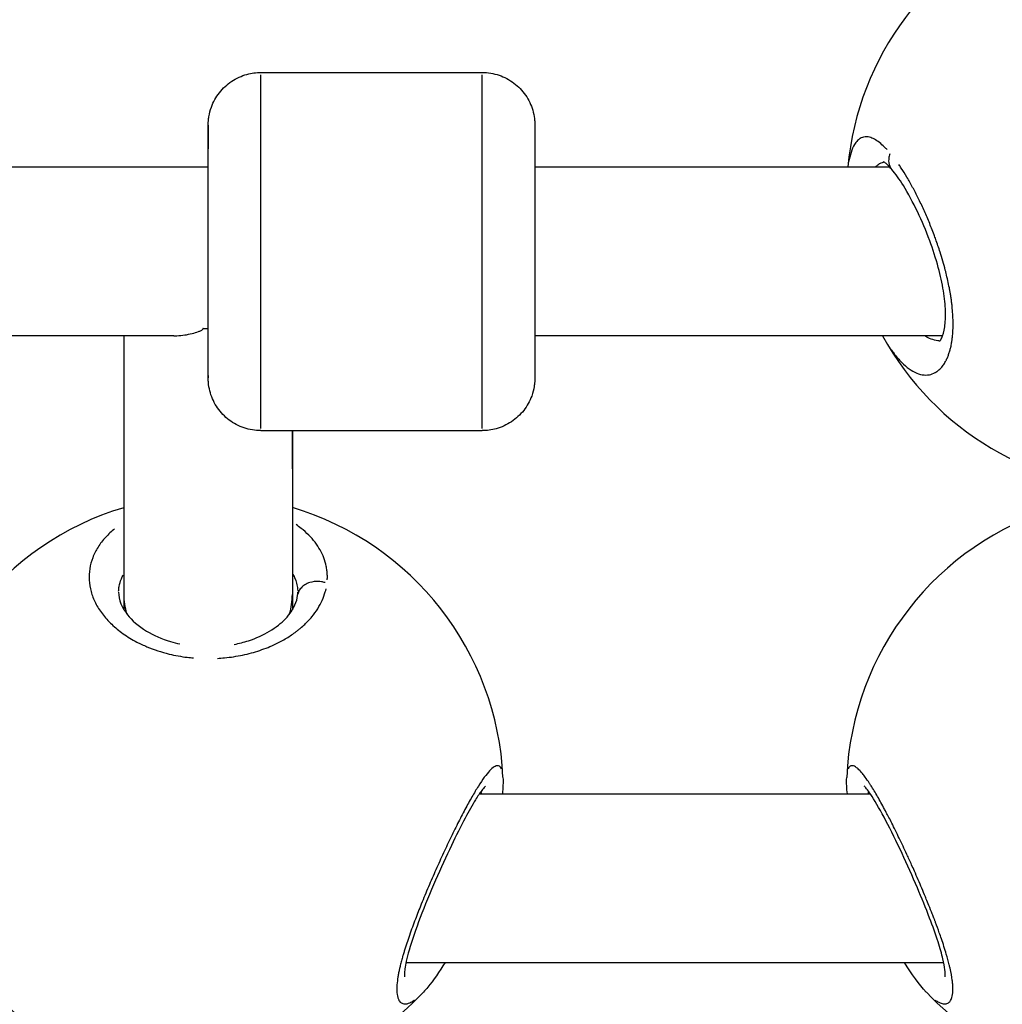
# Model space of a CAD drawing. Units: millimetres. Extents: x -581 to 19108, y 4 to 12957.
# Drawn here: x 6519 to 6612, y 8998 to 9092 of the extents above; entities that cross this region are included whole.
import ezdxf

# ---------------------------------------------------------------- set-up
doc = ezdxf.new("R2010")
doc.units = ezdxf.units.MM
doc.header["$MEASUREMENT"] = 0
doc.styles.get("Standard").update_dxf_attribs({"font": 'square721_bt_roman.ttf'})
doc.dimstyles.get("Standard").update_dxf_attribs({"dimtxt": 200, "dimasz": 100, "dimexe": 0.18, "dimexo": 0.0625, "dimgap": 40, "dimtad": 1, "dimdec": 0, "dimlfac": 0.1, "dimrnd": 5, "dimzin": 0, "dimdsep": 46, "dimtxsty": 'Standard', "dimcen": 0.09, "dimse1": 1, "dimse2": 1, "dimadec": 0, "dimazin": 0, "dimtfac": 1, "dimtdec": 0, "dimtofl": 0, "dimtmove": 0, "dimatfit": 3, "dimfxl": 1, "dimtolj": 1, "dimtzin": 0, "dimarcsym": 0})

# ---------------------------------------------------------------- blocks, each defined once
blk = doc.blocks.new('*D1')
at = {"color": 0, "lineweight": -2, "transparency": 16777216}
blk.add_line((204.567, 12506.633), (9023.834, 12506.633), dxfattribs=at)
at = {"color": 0, "transparency": 16777216}
for points in [[(204.567, 12539.966), (204.567, 12473.299), (4.567, 12506.633)], [(9023.834, 12539.966), (9023.834, 12473.299), (9223.834, 12506.633)]]:
    blk.add_solid(points, dxfattribs=at)
at = {"layer": 'Defpoints', "color": 0, "transparency": 16777216}
for p in [(9223.834, 12506.633), (9223.834, 7455.584), (4.567, 7343.586)]:
    blk.add_point(p, dxfattribs=at)
at = {"color": 0, "transparency": 16777216, "insert": (4614.201, 12760.461), "char_height": 300, "attachment_point": 5}
blk.add_mtext('\\A1;920', dxfattribs=at)
blk = doc.blocks.new('*D15')
at = {"color": 0, "lineweight": -2, "transparency": 16777216}
blk.add_line((9355.759, 10233.217), (9355.759, 7427.565), dxfattribs=at)
at = {"color": 0, "transparency": 16777216}
for points in [[(9339.092, 10233.217), (9372.426, 10233.217), (9355.759, 10333.217)], [(9339.092, 7427.565), (9372.426, 7427.565), (9355.759, 7327.565)]]:
    blk.add_solid(points, dxfattribs=at)
at = {"layer": 'Defpoints', "color": 0, "transparency": 16777216}
for p in [(5324.682, 10333.217), (5778.019, 7327.565), (9355.759, 7327.565)]:
    blk.add_point(p, dxfattribs=at)
at = {"color": 0, "transparency": 16777216, "insert": (9498.177, 8830.391), "char_height": 200, "attachment_point": 5, "rotation": 90}
blk.add_mtext('\\A1;300', dxfattribs=at)

msp = doc.modelspace()

# ---------------------------------------------------------------- linework, layer by layer
for p, q in [((6541.589, 9086.894), (6562.589, 9086.894)), ((6536.589, 9077.894), (6482.593, 9077.894)), ((6601.279, 9077.894), (6567.593, 9077.894)), ((6536.093, 9062.59), (6536.59, 9062.59)), ((6533.323, 9061.894), (6482.593, 9061.894)), ((6528.586, 9061.894), (6528.575, 9037.351)), ((6606.285, 9061.894), (6567.593, 9061.894)), ((6541.589, 9052.894), (6562.589, 9052.894)), ((6544.582, 9052.894), (6544.575, 9037.345)), ((6544.606, 9045.574), (6544.603, 9052.894)), ((6544.607, 9044.182), (6544.607, 9044.182)), ((6544.609, 9039.272), (6544.609, 9039.272)), ((6528.089, 9037.556), (6528.089, 9037.558)), ((6528.575, 9037.348), (6528.575, 9035.919)), ((6544.575, 9037.345), (6544.575, 9035.875)), ((6597.182, 9019.958), (6597.182, 9019.956)), ((6562.328, 9018.416), (6599.417, 9018.416)), ((6555.362, 9002.416), (6606.382, 9002.416)), ((6604.732, 8999.593), (6604.732, 8999.592))]:
    msp.add_line(p, q)
for centre, start, end in [((6625.165, 9075.32), 111.60792, 174.72543), ((6625.165, 9075.32), 208.65275, 331.34308), ((6536.589, 9018.747), 106.62309, 177.52085), ((6536.589, 9018.747), 2.55164, 73.41998), ((6625.156, 9018.747), 106.621, 177.52085), ((6536.589, 9018.747), 223.21032, 316.83868), ((6625.156, 9018.747), 223.21032, 316.83868), ((6625.143, 8978.037), 129.70767, 129.7077)]:
    msp.add_arc(centre, 28, start, end)
for centre, major_axis, ratio, start_param, end_param in [((6541.589, 9069.894), (0, -17), 0.000448, 0.15708, 2.984513), ((6562.589, 9069.894), (0, 17), 0.000448, 3.298672, 6.126106), ((6536.589, 9069.894), (0, 12), 0.000448, 2.938405, 6.903946), ((6536.589, 9069.894), (-8, 0.003), 0.914772, 1.509197, 1.571359), ((6536.575, 9037.348), (-8, 0.001), 0.897563, 6.282975, 6.285624), ((6536.575, 9037.348), (-8, 0.001), 0.897563, 0.002438, 0.256542), ((6536.575, 9037.348), (-8, 0.001), 0.897563, 2.8771, 3.141382)]:
    msp.add_ellipse(centre, major_axis=major_axis, ratio=ratio, start_param=start_param, end_param=end_param)
for points, knots in [([(6536.585, 9077.894), (6536.585, 9078.238), (6536.585, 9078.564), (6536.586, 9079.716), (6536.586, 9080.418), (6536.587, 9081.429), (6536.588, 9081.735), (6536.589, 9081.895), (6536.589, 9081.91), (6536.589, 9081.944), (6536.589, 9081.954), (6536.59, 9081.981), (6536.59, 9081.995), (6536.591, 9082.029), (6536.591, 9082.045), (6536.592, 9082.083), (6536.593, 9082.107), (6536.596, 9082.157), (6536.597, 9082.185), (6536.602, 9082.26), (6536.606, 9082.309), (6536.621, 9082.471), (6536.635, 9082.585), (6536.704, 9083.007), (6536.784, 9083.314), (6537.07, 9084.097), (6537.329, 9084.563), (6537.977, 9085.392), (6538.376, 9085.762), (6539.26, 9086.351), (6539.756, 9086.576), (6540.697, 9086.834), (6541.145, 9086.894), (6541.589, 9086.894)], [3.505379, 3.505379, 3.505379, 3.505379, 3.64299, 3.64299, 4.025667, 4.025667, 4.408876, 4.408876, 4.460008, 4.460008, 4.479204, 4.479204, 4.491727, 4.491727, 4.499123, 4.499123, 4.507291, 4.507291, 4.515914, 4.515914, 4.530797, 4.530797, 4.565051, 4.565051, 4.659286, 4.659286, 4.815354, 4.815354, 4.974728, 4.974728, 5.134044, 5.134044, 5.267284, 5.267284, 5.267284, 5.267284]), ([(6562.589, 9086.894), (6563.129, 9086.894), (6563.677, 9086.804), (6564.692, 9086.462), (6565.173, 9086.207), (6566.021, 9085.569), (6566.398, 9085.176), (6567.003, 9084.302), (6567.237, 9083.811), (6567.461, 9083.049), (6567.515, 9082.79), (6567.563, 9082.412), (6567.574, 9082.29), (6567.583, 9082.147), (6567.584, 9082.118), (6567.586, 9082.077), (6567.586, 9082.063), (6567.587, 9082.032), (6567.587, 9082.017), (6567.588, 9081.992), (6567.588, 9081.982), (6567.589, 9081.959), (6567.589, 9081.95), (6567.589, 9081.92), (6567.589, 9081.907), (6567.589, 9081.848), (6567.59, 9081.796), (6567.59, 9081.496), (6567.591, 9081.08), (6567.592, 9079.885), (6567.592, 9079.075), (6567.593, 9077.201), (6567.593, 9076.118), (6567.594, 9073.805), (6567.594, 9072.546), (6567.594, 9070.013), (6567.594, 9068.706), (6567.594, 9066.209), (6567.594, 9064.988), (6567.593, 9062.78), (6567.593, 9061.767), (6567.592, 9060.072), (6567.591, 9059.37), (6567.59, 9058.359), (6567.59, 9058.054), (6567.589, 9057.894), (6567.589, 9057.878), (6567.589, 9057.845), (6567.589, 9057.835), (6567.588, 9057.807), (6567.588, 9057.793), (6567.587, 9057.759), (6567.587, 9057.744), (6567.585, 9057.705), (6567.584, 9057.682), (6567.582, 9057.631), (6567.58, 9057.604), (6567.576, 9057.528), (6567.572, 9057.479), (6567.557, 9057.317), (6567.542, 9057.204), (6567.474, 9056.782), (6567.393, 9056.475), (6567.107, 9055.691), (6566.849, 9055.225), (6566.201, 9054.397), (6565.802, 9054.026), (6564.917, 9053.438), (6564.422, 9053.212), (6563.481, 9052.955), (6563.033, 9052.894), (6562.589, 9052.894)], [0, 0, 0, 0, 0.162146, 0.162146, 0.321363, 0.321363, 0.480685, 0.480685, 0.640002, 0.640002, 0.718815, 0.718815, 0.75469, 0.75469, 0.764117, 0.764117, 0.769638, 0.769638, 0.777736, 0.777736, 0.786558, 0.786558, 0.80238, 0.80238, 0.843429, 0.843429, 0.966551, 0.966551, 1.340059, 1.340059, 1.729949, 1.729949, 2.112798, 2.112798, 2.495418, 2.495418, 2.877942, 2.877942, 3.26045, 3.26045, 3.64299, 3.64299, 4.025667, 4.025667, 4.408876, 4.408876, 4.460008, 4.460008, 4.479204, 4.479204, 4.491727, 4.491727, 4.499123, 4.499123, 4.507291, 4.507291, 4.515914, 4.515914, 4.530797, 4.530797, 4.565051, 4.565051, 4.659286, 4.659286, 4.815354, 4.815354, 4.974728, 4.974728, 5.134044, 5.134044, 5.267284, 5.267284, 5.267284, 5.267284]), ([(6601.01, 9079.569), (6600.934, 9079.651), (6600.859, 9079.728), (6600.784, 9079.802), (6600.615, 9079.97), (6600.448, 9080.117), (6600.285, 9080.244), (6600.122, 9080.37), (6599.963, 9080.476), (6599.809, 9080.558), (6599.655, 9080.641), (6599.506, 9080.701), (6599.362, 9080.739), (6599.159, 9080.792), (6598.965, 9080.799), (6598.784, 9080.759), (6598.707, 9080.742), (6598.633, 9080.716), (6598.561, 9080.682), (6598.44, 9080.625), (6598.325, 9080.543), (6598.218, 9080.437), (6598.111, 9080.332), (6598.012, 9080.203), (6597.92, 9080.049), (6597.797, 9079.844), (6597.687, 9079.594), (6597.593, 9079.305), (6597.504, 9079.028), (6597.428, 9078.714), (6597.368, 9078.368)], [-52.545056, -52.545056, -52.545056, -52.545056, -52.126619, -52.126619, -52.126619, -51.178862, -51.178862, -51.178862, -50.231105, -50.231105, -50.231105, -49.283349, -49.283349, -49.283349, -47.951024, -47.951024, -47.951024, -47.387835, -47.387835, -47.387835, -46.440078, -46.440078, -46.440078, -45.492322, -45.492322, -45.492322, -44.228646, -44.228646, -44.228646, -43.019214, -43.019214, -43.019214, -43.019214]), ([(6601.268, 9079.161), (6601.222, 9079.027), (6601.19, 9078.889), (6601.175, 9078.75), (6601.166, 9078.669), (6601.163, 9078.588), (6601.165, 9078.508), (6601.174, 9078.267), (6601.24, 9078.039), (6601.35, 9077.85), (6601.375, 9077.808), (6601.402, 9077.767), (6601.431, 9077.729)], [0.0488543, 0.0488543, 0.0488543, 0.0488543, 0.2826029, 0.2826029, 0.2826029, 0.4202251, 0.4202251, 0.4202251, 0.8344264, 0.8344264, 0.8344264, 0.9280166, 0.9280166, 0.9280166, 0.9280166]), ([(6599.941, 9077.937), (6600.005, 9078.011), (6600.167, 9078.169), (6600.417, 9078.314), (6600.61, 9078.365), (6600.688, 9078.378)], [45.764732, 45.764732, 45.764732, 45.764732, 46.440078, 47.387835, 48.001148, 48.001148, 48.001148, 48.001148]), ([(6605.988, 9061.346), (6605.988, 9061.346), (6606.003, 9061.358), (6606.073, 9061.443), (6606.139, 9061.543), (6606.31, 9061.929), (6606.417, 9062.288), (6606.544, 9063.165), (6606.571, 9063.678), (6606.536, 9064.828), (6606.469, 9065.48), (6606.243, 9066.873), (6606.075, 9067.632), (6605.642, 9069.237), (6605.362, 9070.099), (6604.708, 9071.873), (6604.318, 9072.794), (6603.474, 9074.573), (6603.006, 9075.434), (6602.179, 9076.764), (6601.804, 9077.285), (6601.305, 9077.874), (6601.144, 9078.041), (6600.895, 9078.27), (6600.801, 9078.342), (6600.689, 9078.416), (6600.657, 9078.43), (6600.657, 9078.43)], [0.274251, 0.274251, 0.274251, 0.274251, 0.387609, 0.387609, 0.544899, 0.544899, 0.772155, 0.772155, 0.982807, 0.982807, 1.200949, 1.200949, 1.435319, 1.435319, 1.702239, 1.702239, 2.010381, 2.010381, 2.354507, 2.354507, 2.645529, 2.645529, 2.799768, 2.799768, 2.929234, 2.929234, 3.029637, 3.029637, 3.029637, 3.029637]), ([(6601.394, 9060.592), (6601.428, 9060.543), (6601.462, 9060.494), (6601.496, 9060.447), (6601.73, 9060.121), (6601.966, 9059.828), (6602.206, 9059.568), (6602.445, 9059.308), (6602.688, 9059.081), (6602.929, 9058.891), (6603.171, 9058.7), (6603.412, 9058.547), (6603.65, 9058.431), (6603.888, 9058.315), (6604.121, 9058.238), (6604.351, 9058.199), (6604.582, 9058.16), (6604.808, 9058.159), (6605.026, 9058.2), (6605.218, 9058.235), (6605.403, 9058.303), (6605.579, 9058.401), (6605.603, 9058.414), (6605.627, 9058.428), (6605.651, 9058.443), (6605.749, 9058.504), (6605.845, 9058.574), (6605.937, 9058.656), (6606.029, 9058.737), (6606.119, 9058.828), (6606.205, 9058.931), (6606.29, 9059.033), (6606.372, 9059.146), (6606.45, 9059.269), (6606.489, 9059.331), (6606.526, 9059.395), (6606.563, 9059.462), (6606.581, 9059.495), (6606.599, 9059.529), (6606.617, 9059.564), (6606.635, 9059.598), (6606.652, 9059.633), (6606.669, 9059.669), (6606.68, 9059.693), (6606.692, 9059.717), (6606.703, 9059.742), (6606.714, 9059.766), (6606.725, 9059.791), (6606.736, 9059.816), (6606.757, 9059.866), (6606.778, 9059.917), (6606.799, 9059.969), (6606.84, 9060.073), (6606.878, 9060.182), (6606.914, 9060.294), (6606.932, 9060.35), (6606.95, 9060.408), (6606.967, 9060.466), (6606.983, 9060.524), (6607, 9060.584), (6607.015, 9060.644), (6607.023, 9060.675), (6607.031, 9060.705), (6607.038, 9060.736), (6607.046, 9060.767), (6607.053, 9060.798), (6607.06, 9060.829), (6607.074, 9060.892), (6607.088, 9060.956), (6607.101, 9061.021), (6607.127, 9061.151), (6607.151, 9061.285), (6607.171, 9061.423), (6607.176, 9061.458), (6607.181, 9061.492), (6607.186, 9061.527), (6607.191, 9061.562), (6607.195, 9061.598), (6607.2, 9061.633), (6607.204, 9061.669), (6607.209, 9061.704), (6607.213, 9061.74), (6607.217, 9061.776), (6607.221, 9061.812), (6607.224, 9061.849), (6607.259, 9062.19), (6607.278, 9062.552), (6607.281, 9062.925), (6607.282, 9063.03), (6607.281, 9063.136), (6607.28, 9063.244), (6607.272, 9063.705), (6607.241, 9064.188), (6607.188, 9064.689), (6607.185, 9064.722), (6607.181, 9064.756), (6607.177, 9064.79), (6607.162, 9064.924), (6607.146, 9065.059), (6607.127, 9065.195), (6607.109, 9065.331), (6607.09, 9065.468), (6607.068, 9065.606), (6607.058, 9065.675), (6607.047, 9065.744), (6607.036, 9065.813), (6607.03, 9065.848), (6607.024, 9065.882), (6607.018, 9065.917), (6607.013, 9065.951), (6607.007, 9065.986), (6607.001, 9066.021), (6606.995, 9066.056), (6606.989, 9066.09), (6606.982, 9066.125), (6606.976, 9066.16), (6606.97, 9066.195), (6606.964, 9066.229), (6606.96, 9066.247), (6606.957, 9066.264), (6606.954, 9066.282), (6606.951, 9066.299), (6606.948, 9066.316), (6606.944, 9066.334), (6606.941, 9066.351), (6606.938, 9066.369), (6606.934, 9066.386), (6606.933, 9066.395), (6606.931, 9066.403), (6606.929, 9066.412), (6606.929, 9066.417), (6606.928, 9066.421), (6606.927, 9066.425), (6606.926, 9066.43), (6606.925, 9066.434), (6606.924, 9066.438), (6606.836, 9066.9), (6606.732, 9067.368), (6606.615, 9067.839), (6606.591, 9067.936), (6606.566, 9068.034), (6606.541, 9068.131), (6606.467, 9068.416), (6606.389, 9068.701), (6606.306, 9068.985), (6606.224, 9069.27), (6606.137, 9069.553), (6606.047, 9069.834), (6605.916, 9070.245), (6605.778, 9070.65), (6605.634, 9071.052), (6605.581, 9071.199), (6605.527, 9071.347), (6605.472, 9071.494), (6605.395, 9071.698), (6605.317, 9071.901), (6605.238, 9072.103), (6605.158, 9072.304), (6605.078, 9072.504), (6604.996, 9072.702), (6604.914, 9072.9), (6604.831, 9073.096), (6604.747, 9073.29), (6604.663, 9073.484), (6604.578, 9073.675), (6604.493, 9073.864), (6604.322, 9074.241), (6604.148, 9074.606), (6603.973, 9074.96), (6603.797, 9075.315), (6603.619, 9075.658), (6603.44, 9075.988), (6603.261, 9076.319), (6603.081, 9076.637), (6602.901, 9076.94), (6602.721, 9077.243), (6602.541, 9077.531), (6602.362, 9077.804), (6602.282, 9077.926), (6602.202, 9078.045), (6602.122, 9078.16)], [-27.984687, -27.984687, -27.984687, -27.984687, -27.800863, -27.800863, -27.800863, -26.537188, -26.537188, -26.537188, -25.273512, -25.273512, -25.273512, -24.009836, -24.009836, -24.009836, -22.746161, -22.746161, -22.746161, -21.482485, -21.482485, -21.482485, -20.371338, -20.371338, -20.371338, -20.21881, -20.21881, -20.21881, -19.586972, -19.586972, -19.586972, -18.955134, -18.955134, -18.955134, -18.323296, -18.323296, -18.323296, -18.007377, -18.007377, -18.007377, -17.849418, -17.849418, -17.849418, -17.691458, -17.691458, -17.691458, -17.586152, -17.586152, -17.586152, -17.480846, -17.480846, -17.480846, -17.270233, -17.270233, -17.270233, -16.849008, -16.849008, -16.849008, -16.638395, -16.638395, -16.638395, -16.427783, -16.427783, -16.427783, -16.322477, -16.322477, -16.322477, -16.21717, -16.21717, -16.21717, -16.006558, -16.006558, -16.006558, -15.585332, -15.585332, -15.585332, -15.480026, -15.480026, -15.480026, -15.37472, -15.37472, -15.37472, -15.269414, -15.269414, -15.269414, -15.164107, -15.164107, -15.164107, -14.177966, -14.177966, -14.177966, -13.900432, -13.900432, -13.900432, -12.715918, -12.715918, -12.715918, -12.636756, -12.636756, -12.636756, -12.320837, -12.320837, -12.320837, -12.004918, -12.004918, -12.004918, -11.846959, -11.846959, -11.846959, -11.767979, -11.767979, -11.767979, -11.688999, -11.688999, -11.688999, -11.61002, -11.61002, -11.61002, -11.53104, -11.53104, -11.53104, -11.49155, -11.49155, -11.49155, -11.45206, -11.45206, -11.45206, -11.41257, -11.41257, -11.41257, -11.392825, -11.392825, -11.392825, -11.382953, -11.382953, -11.382953, -11.37308, -11.37308, -11.37308, -10.326222, -10.326222, -10.326222, -10.109405, -10.109405, -10.109405, -9.477567, -9.477567, -9.477567, -8.845729, -8.845729, -8.845729, -7.922442, -7.922442, -7.922442, -7.582054, -7.582054, -7.582054, -7.108175, -7.108175, -7.108175, -6.634297, -6.634297, -6.634297, -6.160419, -6.160419, -6.160419, -5.68654, -5.68654, -5.68654, -4.738784, -4.738784, -4.738784, -3.791027, -3.791027, -3.791027, -2.84327, -2.84327, -2.84327, -1.895513, -1.895513, -1.895513, -1.472778, -1.472778, -1.472778, -1.472778]), ([(6533.323, 9061.895), (6533.423, 9061.894), (6533.522, 9061.897), (6534.122, 9061.923), (6534.613, 9062.001), (6535.271, 9062.164), (6535.477, 9062.225), (6535.759, 9062.33), (6535.847, 9062.367), (6535.967, 9062.43), (6536.005, 9062.453), (6536.067, 9062.506), (6536.095, 9062.536), (6536.095, 9062.576), (6536.095, 9062.581), (6536.094, 9062.586), (6536.093, 9062.59)], [-0.526899, -0.526899, -0.526899, -0.526899, -0.4797803, -0.4797803, -0.2398901, -0.2398901, -0.1199451, -0.1199451, -0.0599725, -0.0599725, -0.0299863, -0.0299863, 0, 0, 0, 0.0035619, 0.0035619, 0.0035619, 0.0035619]), ([(6605.965, 9061.402), (6605.923, 9061.406), (6605.668, 9061.434), (6605.236, 9061.55), (6604.837, 9061.746), (6604.66, 9061.85)], [22.494742, 22.494742, 22.494742, 22.494742, 22.746161, 24.009836, 25.006911, 25.006911, 25.006911, 25.006911]), ([(6541.589, 9052.894), (6541.048, 9052.894), (6540.501, 9052.984), (6539.486, 9053.327), (6539.005, 9053.581), (6538.157, 9054.22), (6537.779, 9054.613), (6537.175, 9055.486), (6536.94, 9055.978), (6536.717, 9056.739), (6536.663, 9056.998), (6536.614, 9057.377), (6536.603, 9057.498), (6536.595, 9057.641), (6536.594, 9057.671), (6536.592, 9057.712), (6536.592, 9057.726), (6536.591, 9057.757), (6536.59, 9057.772), (6536.59, 9057.797), (6536.59, 9057.807), (6536.589, 9057.829), (6536.589, 9057.839), (6536.589, 9057.869), (6536.589, 9057.882), (6536.588, 9057.941), (6536.588, 9057.993), (6536.587, 9058.246), (6536.587, 9058.543), (6536.587, 9058.952)], [0, 0, 0, 0, 0.162146, 0.162146, 0.321363, 0.321363, 0.480685, 0.480685, 0.640002, 0.640002, 0.718815, 0.718815, 0.75469, 0.75469, 0.764117, 0.764117, 0.769638, 0.769638, 0.777736, 0.777736, 0.786558, 0.786558, 0.80238, 0.80238, 0.843429, 0.843429, 0.966551, 0.966551, 1.26277, 1.26277, 1.26277, 1.26277]), ([(6527.707, 9043.567), (6527.394, 9043.316), (6526.804, 9042.766), (6526.095, 9041.849), (6525.585, 9040.838), (6525.304, 9039.792), (6525.25, 9038.704), (6525.435, 9037.605), (6525.851, 9036.531), (6526.506, 9035.479), (6527.245, 9034.654), (6527.937, 9034.042), (6528.702, 9033.46), (6529.645, 9032.886), (6530.768, 9032.362), (6531.791, 9031.982), (6533.064, 9031.62), (6534.214, 9031.411), (6534.993, 9031.328), (6535.19, 9031.31)], [-31.490397, -31.490397, -31.490397, -31.490397, -30.328214, -29.064539, -27.800863, -26.537188, -25.273512, -24.009836, -22.746161, -21.482485, -20.21881, -19.586972, -18.955134, -17.691458, -16.849008, -16.006558, -15.164107, -13.900432, -13.472516, -13.472516, -13.472516, -13.472516]), ([(6547.889, 9038.728), (6547.891, 9038.755), (6547.898, 9038.918), (6547.898, 9039.216), (6547.864, 9039.621), (6547.776, 9040.157), (6547.584, 9040.815), (6547.229, 9041.571), (6546.751, 9042.296), (6546.148, 9042.985), (6545.522, 9043.541), (6545.091, 9043.858), (6544.922, 9043.974)], [-52.694934, -52.694934, -52.694934, -52.694934, -52.600497, -52.126619, -51.65274, -51.178862, -50.231105, -49.283349, -48.335592, -47.387835, -46.440078, -45.86499, -45.86499, -45.86499, -45.86499]), ([(6528.09, 9037.648), (6528.094, 9037.8), (6528.134, 9038.201), (6528.284, 9038.718), (6528.46, 9039.079), (6528.529, 9039.202)], [25.773923, 25.773923, 25.773923, 25.773923, 26.537188, 27.800863, 28.474967, 28.474967, 28.474967, 28.474967]), ([(6544.625, 9039.243), (6544.707, 9039.102), (6544.864, 9038.783), (6544.998, 9038.358), (6545.065, 9037.986), (6545.083, 9037.781), (6545.087, 9037.668), (6545.088, 9037.65)], [49.450095, 49.450095, 49.450095, 49.450095, 50.231105, 51.178862, 51.65274, 52.126619, 52.217619, 52.217619, 52.217619, 52.217619]), ([(6547.69, 9038.462), (6547.573, 9038.498), (6547.451, 9038.526), (6547.327, 9038.545), (6547.235, 9038.56), (6547.142, 9038.569), (6547.049, 9038.573), (6546.768, 9038.585), (6546.487, 9038.548), (6546.238, 9038.471), (6546.152, 9038.445), (6546.07, 9038.413), (6545.993, 9038.378), (6545.915, 9038.343), (6545.84, 9038.304), (6545.768, 9038.259), (6545.629, 9038.172), (6545.503, 9038.067), (6545.398, 9037.949), (6545.295, 9037.832), (6545.213, 9037.701), (6545.156, 9037.565), (6545.131, 9037.504), (6545.111, 9037.441), (6545.096, 9037.378)], [0.094558, 0.094558, 0.094558, 0.094558, 0.282499, 0.282499, 0.282499, 0.420118, 0.420118, 0.420118, 0.834325, 0.834325, 0.834325, 0.977455, 0.977455, 0.977455, 1.120439, 1.120439, 1.120439, 1.397658, 1.397658, 1.397658, 1.672286, 1.672286, 1.672286, 1.796601, 1.796601, 1.796601, 1.796601]), ([(6528.089, 9037.556), (6528.089, 9037.205), (6528.157, 9036.837), (6528.444, 9036.12), (6528.644, 9035.769), (6529.342, 9034.883), (6529.963, 9034.33), (6531.396, 9033.468), (6532.175, 9033.122), (6533.304, 9032.784), (6533.596, 9032.708), (6533.895, 9032.643)], [0, 0, 0, 0, 0.260144, 0.260144, 0.481776, 0.481776, 0.82317, 0.82317, 1.107468, 1.107468, 1.202338, 1.202338, 1.202338, 1.202338]), ([(6537.466, 9031.274), (6537.689, 9031.286), (6538.5, 9031.347), (6539.864, 9031.556), (6541.514, 9032.004), (6542.711, 9032.49), (6543.522, 9032.903), (6544.188, 9033.284), (6544.727, 9033.649), (6545.152, 9033.98), (6545.425, 9034.205), (6545.877, 9034.611), (6546.443, 9035.217), (6547, 9035.985), (6547.425, 9036.776), (6547.655, 9037.409), (6547.748, 9037.773), (6547.769, 9037.866)], [-11.847947, -11.847947, -11.847947, -11.847947, -11.37308, -10.109405, -8.845729, -7.582054, -7.108175, -6.634297, -5.68654, -5.449601, -5.212662, -4.738784, -3.791027, -2.84327, -1.895513, -0.947757, -0.623591, -0.623591, -0.623591, -0.623591]), ([(6539.052, 9032.595), (6539.521, 9032.688), (6539.977, 9032.807), (6541.147, 9033.188), (6541.83, 9033.499), (6543.018, 9034.209), (6543.529, 9034.619), (6544.343, 9035.474), (6544.64, 9035.927), (6544.958, 9036.658), (6545.036, 9036.952), (6545.083, 9037.344), (6545.089, 9037.452), (6545.089, 9037.558)], [1.72559, 1.72559, 1.72559, 1.72559, 1.872897, 1.872897, 2.126385, 2.126385, 2.38972, 2.38972, 2.671001, 2.671001, 2.874623, 2.874623, 2.953559, 2.953559, 2.953559, 2.953559]), ([(6564.426, 9020.761), (6564.4, 9020.827), (6564.37, 9020.883), (6564.336, 9020.929), (6564.264, 9021.026), (6564.178, 9021.076), (6564.076, 9021.082), (6564.025, 9021.085), (6563.97, 9021.077), (6563.912, 9021.058), (6563.853, 9021.039), (6563.791, 9021.008), (6563.725, 9020.967), (6563.594, 9020.884), (6563.45, 9020.758), (6563.295, 9020.593), (6563.139, 9020.427), (6562.971, 9020.222), (6562.793, 9019.979), (6562.614, 9019.736), (6562.424, 9019.454), (6562.226, 9019.142), (6562.028, 9018.83), (6561.823, 9018.488), (6561.61, 9018.117), (6561.398, 9017.745), (6561.177, 9017.345), (6560.951, 9016.92), (6560.724, 9016.496), (6560.493, 9016.047), (6560.258, 9015.582), (6560.024, 9015.117), (6559.788, 9014.637), (6559.549, 9014.139), (6559.31, 9013.641), (6559.068, 9013.126), (6558.826, 9012.601), (6558.585, 9012.076), (6558.344, 9011.542), (6558.106, 9011.005), (6557.869, 9010.468), (6557.635, 9009.929), (6557.406, 9009.385), (6557.176, 9008.841), (6556.949, 9008.293), (6556.732, 9007.75), (6556.54, 9007.272), (6556.355, 9006.799), (6556.18, 9006.334), (6556.156, 9006.27), (6556.132, 9006.206), (6556.108, 9006.143), (6556.01, 9005.88), (6555.914, 9005.62), (6555.822, 9005.363), (6555.73, 9005.105), (6555.64, 9004.849), (6555.555, 9004.597), (6555.469, 9004.345), (6555.387, 9004.096), (6555.31, 9003.852), (6555.271, 9003.731), (6555.233, 9003.61), (6555.197, 9003.49), (6555.179, 9003.431), (6555.161, 9003.371), (6555.143, 9003.312), (6555.125, 9003.253), (6555.108, 9003.194), (6555.091, 9003.136), (6555.08, 9003.097), (6555.068, 9003.059), (6555.057, 9003.02), (6555.046, 9002.981), (6555.035, 9002.943), (6555.025, 9002.905), (6555.003, 9002.829), (6554.982, 9002.753), (6554.961, 9002.678), (6554.921, 9002.528), (6554.882, 9002.381), (6554.846, 9002.237), (6554.828, 9002.166), (6554.811, 9002.095), (6554.794, 9002.024), (6554.777, 9001.954), (6554.761, 9001.884), (6554.745, 9001.815), (6554.738, 9001.781), (6554.73, 9001.747), (6554.723, 9001.713), (6554.715, 9001.678), (6554.708, 9001.645), (6554.701, 9001.611), (6554.686, 9001.543), (6554.673, 9001.477), (6554.66, 9001.411), (6554.634, 9001.279), (6554.61, 9001.151), (6554.59, 9001.026), (6554.585, 9000.995), (6554.58, 9000.964), (6554.575, 9000.934), (6554.57, 9000.903), (6554.566, 9000.872), (6554.561, 9000.842), (6554.557, 9000.812), (6554.552, 9000.782), (6554.548, 9000.752), (6554.544, 9000.723), (6554.54, 9000.693), (6554.537, 9000.664), (6554.502, 9000.391), (6554.483, 9000.139), (6554.48, 8999.915), (6554.48, 8999.851), (6554.48, 8999.79), (6554.482, 8999.731), (6554.49, 8999.477), (6554.52, 8999.26), (6554.574, 8999.08), (6554.577, 8999.068), (6554.581, 8999.056), (6554.585, 8999.045), (6554.6, 8998.998), (6554.617, 8998.954), (6554.635, 8998.913), (6554.653, 8998.873), (6554.673, 8998.834), (6554.694, 8998.799), (6554.704, 8998.782), (6554.715, 8998.765), (6554.727, 8998.749), (6554.732, 8998.74), (6554.738, 8998.733), (6554.744, 8998.725), (6554.75, 8998.717), (6554.756, 8998.71), (6554.762, 8998.702), (6554.768, 8998.695), (6554.774, 8998.688), (6554.78, 8998.681), (6554.786, 8998.673), (6554.792, 8998.667), (6554.799, 8998.66), (6554.802, 8998.657), (6554.805, 8998.653), (6554.808, 8998.65), (6554.812, 8998.647), (6554.815, 8998.644), (6554.818, 8998.64), (6554.821, 8998.637), (6554.825, 8998.634), (6554.828, 8998.631), (6554.83, 8998.63), (6554.831, 8998.628), (6554.833, 8998.627), (6554.834, 8998.626), (6554.835, 8998.625), (6554.835, 8998.624), (6554.836, 8998.624), (6554.837, 8998.623), (6554.838, 8998.622), (6554.927, 8998.543), (6555.03, 8998.495), (6555.147, 8998.476), (6555.171, 8998.472), (6555.196, 8998.47), (6555.222, 8998.468), (6555.295, 8998.465), (6555.374, 8998.472), (6555.456, 8998.49), (6555.539, 8998.508), (6555.626, 8998.537), (6555.715, 8998.575), (6555.846, 8998.632), (6555.984, 8998.71), (6556.129, 8998.809), (6556.137, 8998.814), (6556.145, 8998.82), (6556.154, 8998.826)], [-38.506443, -38.506443, -38.506443, -38.506443, -37.910268, -37.910268, -37.910268, -36.646593, -36.646593, -36.646593, -36.014755, -36.014755, -36.014755, -35.382917, -35.382917, -35.382917, -34.119241, -34.119241, -34.119241, -32.855566, -32.855566, -32.855566, -31.59189, -31.59189, -31.59189, -30.328214, -30.328214, -30.328214, -29.064539, -29.064539, -29.064539, -27.800863, -27.800863, -27.800863, -26.537188, -26.537188, -26.537188, -25.273512, -25.273512, -25.273512, -24.009836, -24.009836, -24.009836, -22.746161, -22.746161, -22.746161, -21.482485, -21.482485, -21.482485, -20.371338, -20.371338, -20.371338, -20.21881, -20.21881, -20.21881, -19.586972, -19.586972, -19.586972, -18.955134, -18.955134, -18.955134, -18.323296, -18.323296, -18.323296, -18.007377, -18.007377, -18.007377, -17.849418, -17.849418, -17.849418, -17.691458, -17.691458, -17.691458, -17.586152, -17.586152, -17.586152, -17.480846, -17.480846, -17.480846, -17.270233, -17.270233, -17.270233, -16.849008, -16.849008, -16.849008, -16.638395, -16.638395, -16.638395, -16.427783, -16.427783, -16.427783, -16.322477, -16.322477, -16.322477, -16.21717, -16.21717, -16.21717, -16.006558, -16.006558, -16.006558, -15.585332, -15.585332, -15.585332, -15.480026, -15.480026, -15.480026, -15.37472, -15.37472, -15.37472, -15.269414, -15.269414, -15.269414, -15.164107, -15.164107, -15.164107, -14.177966, -14.177966, -14.177966, -13.900432, -13.900432, -13.900432, -12.715918, -12.715918, -12.715918, -12.636756, -12.636756, -12.636756, -12.320837, -12.320837, -12.320837, -12.004918, -12.004918, -12.004918, -11.846959, -11.846959, -11.846959, -11.767979, -11.767979, -11.767979, -11.688999, -11.688999, -11.688999, -11.61002, -11.61002, -11.61002, -11.53104, -11.53104, -11.53104, -11.49155, -11.49155, -11.49155, -11.45206, -11.45206, -11.45206, -11.41257, -11.41257, -11.41257, -11.392825, -11.392825, -11.392825, -11.382953, -11.382953, -11.382953, -11.37308, -11.37308, -11.37308, -10.326222, -10.326222, -10.326222, -10.109405, -10.109405, -10.109405, -9.477567, -9.477567, -9.477567, -8.845729, -8.845729, -8.845729, -7.922442, -7.922442, -7.922442, -7.868294, -7.868294, -7.868294, -7.868294]), ([(6605.588, 8998.828), (6605.701, 8998.749), (6605.81, 8998.682), (6605.915, 8998.629), (6605.962, 8998.605), (6606.008, 8998.584), (6606.052, 8998.565), (6606.189, 8998.509), (6606.317, 8998.476), (6606.435, 8998.469), (6606.472, 8998.467), (6606.507, 8998.467), (6606.542, 8998.469), (6606.65, 8998.478), (6606.747, 8998.509), (6606.833, 8998.565), (6606.863, 8998.585), (6606.893, 8998.608), (6606.92, 8998.634), (6606.947, 8998.659), (6606.972, 8998.687), (6606.996, 8998.718), (6607.066, 8998.809), (6607.124, 8998.927), (6607.168, 8999.069), (6607.222, 8999.248), (6607.254, 8999.465), (6607.262, 8999.72), (6607.263, 8999.735), (6607.263, 8999.75), (6607.264, 8999.766), (6607.264, 8999.768), (6607.264, 8999.77), (6607.264, 8999.772), (6607.264, 8999.775), (6607.264, 8999.777), (6607.264, 8999.779), (6607.264, 8999.783), (6607.264, 8999.787), (6607.264, 8999.792), (6607.264, 8999.8), (6607.264, 8999.809), (6607.264, 8999.818), (6607.264, 8999.831), (6607.265, 8999.844), (6607.265, 8999.858), (6607.265, 8999.862), (6607.265, 8999.866), (6607.265, 8999.871), (6607.264, 8999.906), (6607.264, 8999.943), (6607.263, 8999.98), (6607.262, 9000.017), (6607.261, 9000.054), (6607.259, 9000.092), (6607.258, 9000.121), (6607.256, 9000.15), (6607.254, 9000.18), (6607.254, 9000.189), (6607.253, 9000.199), (6607.253, 9000.209), (6607.247, 9000.288), (6607.241, 9000.369), (6607.232, 9000.453), (6607.228, 9000.495), (6607.223, 9000.538), (6607.218, 9000.581), (6607.216, 9000.597), (6607.214, 9000.613), (6607.212, 9000.629), (6607.212, 9000.635), (6607.211, 9000.64), (6607.21, 9000.646), (6607.209, 9000.656), (6607.208, 9000.667), (6607.206, 9000.678), (6607.205, 9000.689), (6607.203, 9000.7), (6607.202, 9000.711), (6607.155, 9001.065), (6607.082, 9001.452), (6606.987, 9001.867), (6606.964, 9001.971), (6606.938, 9002.077), (6606.912, 9002.184), (6606.832, 9002.507), (6606.739, 9002.846), (6606.636, 9003.197), (6606.567, 9003.432), (6606.493, 9003.672), (6606.415, 9003.916), (6606.337, 9004.16), (6606.255, 9004.408), (6606.169, 9004.659), (6606.105, 9004.847), (6606.038, 9005.037), (6605.97, 9005.23), (6605.856, 9005.55), (6605.737, 9005.877), (6605.613, 9006.207), (6605.6, 9006.241), (6605.588, 9006.274), (6605.575, 9006.307), (6605.563, 9006.34), (6605.55, 9006.373), (6605.538, 9006.406), (6605.519, 9006.456), (6605.5, 9006.506), (6605.481, 9006.556), (6605.474, 9006.573), (6605.468, 9006.589), (6605.462, 9006.606), (6605.411, 9006.739), (6605.359, 9006.873), (6605.307, 9007.008), (6605.202, 9007.276), (6605.095, 9007.547), (6604.986, 9007.818), (6604.904, 9008.021), (6604.822, 9008.224), (6604.738, 9008.428), (6604.71, 9008.495), (6604.682, 9008.563), (6604.654, 9008.631), (6604.542, 9008.902), (6604.429, 9009.172), (6604.314, 9009.443), (6604.085, 9009.986), (6603.849, 9010.53), (6603.61, 9011.069), (6603.521, 9011.271), (6603.431, 9011.473), (6603.341, 9011.673), (6603.191, 9012.007), (6603.04, 9012.338), (6602.889, 9012.664), (6602.649, 9013.185), (6602.41, 9013.693), (6602.171, 9014.19), (6601.932, 9014.687), (6601.693, 9015.172), (6601.458, 9015.638), (6601.282, 9015.987), (6601.108, 9016.326), (6600.937, 9016.651), (6600.88, 9016.759), (6600.823, 9016.866), (6600.767, 9016.972), (6600.542, 9017.393), (6600.323, 9017.788), (6600.111, 9018.158), (6599.898, 9018.527), (6599.691, 9018.871), (6599.494, 9019.181), (6599.444, 9019.259), (6599.395, 9019.335), (6599.347, 9019.408), (6599.202, 9019.628), (6599.063, 9019.829), (6598.93, 9020.008), (6598.842, 9020.128), (6598.756, 9020.238), (6598.673, 9020.339), (6598.59, 9020.44), (6598.509, 9020.531), (6598.431, 9020.613), (6598.373, 9020.674), (6598.316, 9020.729), (6598.261, 9020.779), (6598.17, 9020.862), (6598.083, 9020.928), (6598.002, 9020.977), (6597.872, 9021.056), (6597.757, 9021.091), (6597.656, 9021.081), (6597.556, 9021.071), (6597.47, 9021.017), (6597.4, 9020.916), (6597.369, 9020.872), (6597.342, 9020.821), (6597.318, 9020.76)], [7.815449, 7.815449, 7.815449, 7.815449, 8.52981, 8.52981, 8.52981, 8.845729, 8.845729, 8.845729, 9.808108, 9.808108, 9.808108, 10.109405, 10.109405, 10.109405, 11.041323, 11.041323, 11.041323, 11.37308, 11.37308, 11.37308, 11.688999, 11.688999, 11.688999, 12.636756, 12.636756, 12.636756, 13.828901, 13.828901, 13.828901, 13.900432, 13.900432, 13.900432, 13.910304, 13.910304, 13.910304, 13.920177, 13.920177, 13.920177, 13.939922, 13.939922, 13.939922, 13.979411, 13.979411, 13.979411, 14.038646, 14.038646, 14.038646, 14.058391, 14.058391, 14.058391, 14.216351, 14.216351, 14.216351, 14.37431, 14.37431, 14.37431, 14.49278, 14.49278, 14.49278, 14.532269, 14.532269, 14.532269, 14.848188, 14.848188, 14.848188, 15.006148, 15.006148, 15.006148, 15.065383, 15.065383, 15.065383, 15.085128, 15.085128, 15.085128, 15.124617, 15.124617, 15.124617, 15.164107, 15.164107, 15.164107, 16.427783, 16.427783, 16.427783, 16.743702, 16.743702, 16.743702, 17.691458, 17.691458, 17.691458, 18.323296, 18.323296, 18.323296, 18.955134, 18.955134, 18.955134, 19.429012, 19.429012, 19.429012, 20.21881, 20.21881, 20.21881, 20.297789, 20.297789, 20.297789, 20.376769, 20.376769, 20.376769, 20.495239, 20.495239, 20.495239, 20.534729, 20.534729, 20.534729, 20.850647, 20.850647, 20.850647, 21.482485, 21.482485, 21.482485, 21.956364, 21.956364, 21.956364, 22.114323, 22.114323, 22.114323, 22.746161, 22.746161, 22.746161, 24.009836, 24.009836, 24.009836, 24.483715, 24.483715, 24.483715, 25.273512, 25.273512, 25.273512, 26.537188, 26.537188, 26.537188, 27.800863, 27.800863, 27.800863, 28.74862, 28.74862, 28.74862, 29.064539, 29.064539, 29.064539, 30.328214, 30.328214, 30.328214, 31.59189, 31.59189, 31.59189, 31.907809, 31.907809, 31.907809, 32.855566, 32.855566, 32.855566, 33.487404, 33.487404, 33.487404, 34.119241, 34.119241, 34.119241, 34.59312, 34.59312, 34.59312, 35.382917, 35.382917, 35.382917, 36.646593, 36.646593, 36.646593, 37.910268, 37.910268, 37.910268, 38.453203, 38.453203, 38.453203, 38.453203]), ([(6597.243, 9018.416), (6597.216, 9018.676), (6597.197, 9018.925), (6597.173, 9019.439), (6597.171, 9019.703), (6597.182, 9019.957)], [2.3390956, 2.3390956, 2.3390956, 2.3390956, 2.4547512, 2.4547512, 2.5904593, 2.5904593, 2.5904593, 2.5904593]), ([(6562.909, 9019.155), (6562.909, 9019.155), (6562.879, 9019.129), (6562.765, 9019.006), (6562.663, 9018.883), (6562.375, 9018.494), (6562.171, 9018.188), (6561.654, 9017.348), (6561.321, 9016.759), (6560.558, 9015.327), (6560.112, 9014.438), (6559.165, 9012.46), (6558.651, 9011.335), (6557.647, 9009.026), (6557.144, 9007.81), (6556.291, 9005.569), (6555.921, 9004.499), (6555.548, 9003.202), (6555.457, 9002.846), (6555.327, 9002.258), (6555.282, 9002.013), (6555.226, 9001.62), (6555.211, 9001.462), (6555.2, 9001.23), (6555.202, 9001.148), (6555.208, 9001.054), (6555.213, 9001.031), (6555.213, 9001.031)], [0.23924, 0.23924, 0.23924, 0.23924, 0.33535, 0.33535, 0.477911, 0.477911, 0.681274, 0.681274, 0.957691, 0.957691, 1.289829, 1.289829, 1.660254, 1.660254, 2.046064, 2.046064, 2.410043, 2.410043, 2.559384, 2.559384, 2.683536, 2.683536, 2.790454, 2.790454, 2.881724, 2.881724, 2.954939, 2.954939, 2.954939, 2.954939]), ([(6562.468, 9018.604), (6562.483, 9018.566), (6562.501, 9018.509), (6562.516, 9018.445), (6562.52, 9018.427)], [38.7682073, 38.7682073, 38.7682073, 38.7682073, 39.1739437, 39.3279613, 39.3279613, 39.3279613, 39.3279613]), ([(6606.532, 9001.031), (6606.532, 9001.031), (6606.532, 9001.031), (6606.533, 9001.037), (6606.541, 9001.091), (6606.544, 9001.305), (6606.534, 9001.492), (6606.468, 9001.999), (6606.402, 9002.348), (6606.196, 9003.216), (6606.04, 9003.768), (6605.627, 9005.06), (6605.353, 9005.83), (6604.699, 9007.553), (6604.3, 9008.533), (6603.42, 9010.6), (6602.924, 9011.708), (6601.915, 9013.865), (6601.39, 9014.932), (6600.425, 9016.766), (6599.968, 9017.568), (6599.424, 9018.411), (6599.272, 9018.629), (6599.041, 9018.932), (6598.953, 9019.036), (6598.859, 9019.135), (6598.836, 9019.155), (6598.836, 9019.155)], [0.421514, 0.421514, 0.421514, 0.421514, 0.426819, 0.426819, 0.535957, 0.535957, 0.675791, 0.675791, 0.848048, 0.848048, 1.063261, 1.063261, 1.325966, 1.325966, 1.640255, 1.640255, 2.000012, 2.000012, 2.384784, 2.384784, 2.75972, 2.75972, 2.921109, 2.921109, 3.051766, 3.051766, 3.136406, 3.136406, 3.136406, 3.136406]), ([(6599.224, 9018.427), (6599.235, 9018.476), (6599.251, 9018.536), (6599.271, 9018.591), (6599.276, 9018.604)], [13.8003932, 13.8003932, 13.8003932, 13.8003932, 14.2163505, 14.3610494, 14.3610494, 14.3610494, 14.3610494]), ([(6559.065, 9002.416), (6558.528, 9001.515), (6557.978, 9000.72), (6557.289, 8999.897), (6557.151, 8999.741), (6557.012, 8999.593)], [2.1147002, 2.1147002, 2.1147002, 2.1147002, 2.4985255, 2.4985255, 2.594257, 2.594257, 2.594257, 2.594257])]:
    msp.add_open_spline(points, degree=3, knots=knots)
for points in [[(6564.563, 9019.958), (6564.583, 9019.487), (6564.559, 9018.979), (6564.502, 9018.416)], [(6604.731, 8999.593), (6604.037, 9000.334), (6603.349, 9001.293), (6602.679, 9002.416)]]:
    msp.add_open_spline(points, degree=3)

# ---------------------------------------------------------------- dimensions: what is measured, and where the dimension line sits
dim = msp.add_linear_dim(base=(9223.834, 12506.633), p1=(4.567, 7343.586), p2=(9223.834, 7455.584), dimstyle='Standard', override={"dimtxt": 300, "dimasz": 200, "dimgap": 100})
dim.commit()
dim.dimension.update_dxf_attribs({"geometry": '*D1', "text_midpoint": (4614.201, 12760.461)})
dim = msp.add_linear_dim(base=(9355.759, 7327.565), p1=(5324.682, 10333.217), p2=(5778.019, 7327.565), angle=90, dimstyle='Standard', override={"dimtad": 4})
dim.commit()
dim.dimension.update_dxf_attribs({"geometry": '*D15', "text_midpoint": (9498.177, 8830.391)})

doc.saveas('drawing.dxf')
